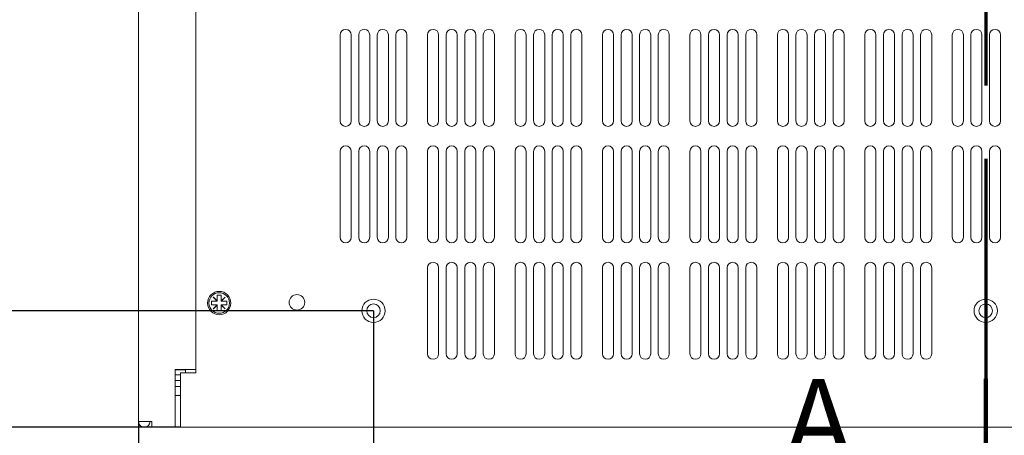
# Model space of a CAD drawing. Units: millimetres. Extents: x 0 to 1680, y 0 to 1188.
# Drawn here: x 256 to 509, y 679 to 786 of the extents above; entities that cross this region are included whole.
import ezdxf

# ---------------------------------------------------------------- set-up
doc = ezdxf.new("R2010")
doc.units = ezdxf.units.MM
doc.header["$LTSCALE"] = 4
doc.linetypes.add('CHAIN', pattern=[0.3543, 0.2362, -0.0295, 0.0591, -0.0295])
for name, color, linetype, lineweight in [('Dimension (ISO)', 7, 'Continuous', 25), ('Section Line (ISO)', 7, 'CHAIN', 70), ('Visible (ISO)', 7, 'Continuous', 18)]:
    doc.layers.add(name, color=color, linetype=linetype, lineweight=lineweight)
doc.styles.add('Label Text (ISO)', font='tahoma.ttf')
doc.styles.add('Note Text (ISO)', font='tahoma.ttf')
doc.dimstyles.new('Default (ISO)-12', dxfattribs={"dimscale": 4, "dimtxt": 3.5, "dimasz": 2.5, "dimexe": 3.175, "dimexo": 0, "dimgap": 0.762, "dimtad": 1, "dimrnd": 1e-08, "dimzin": 0, "dimdsep": 46, "dimtxsty": 'Note Text (ISO)', "dimcen": 0.09, "dimdle": 10, "dimclrd": 256, "dimclre": 256, "dimclrt": 256, "dimazin": 0, "dimtfac": 1.001486, "dimtmove": 0, "dimatfit": 3, "dimfxl": 1, "dimtolj": 1, "dimtzin": 0, "dimlwd": -1, "dimlwe": -1, "dimarcsym": 0})

# ---------------------------------------------------------------- blocks, each defined once
blk = doc.blocks.new('2dTransSection0')
at = {"layer": 'Section Line (ISO)', "linetype": 'CHAIN', "ltscale": 39.977406}
blk.add_line((126.163, 244.148), (126.163, 164.764), dxfattribs=at)
at = {"layer": 'Section Line (ISO)', "linetype": 'Continuous', "lineweight": 140}
blk.add_line((126.163, 173.328), (126.163, 164.764), dxfattribs=at)
at = {"layer": 'Section Line (ISO)', "insert": (113.23, 166.421), "char_height": 5.25, "attachment_point": 7, "style": 'Label Text (ISO)'}
blk.add_mtext('A', dxfattribs=at)
blk = doc.blocks.new('*D7')
at = {"layer": 'Defpoints', "color": 0, "transparency": 16777216}
for p in [(286.65, 682.31), (722.65, 682.31), (722.65, 578.51)]:
    blk.add_point(p, dxfattribs=at)
at = {"layer": 'Dimension (ISO)', "transparency": 16777216}
for p, q in [((286.65, 682.31), (286.65, 565.81)), ((722.65, 682.31), (722.65, 565.81)), ((296.65, 578.51), (712.65, 578.51))]:
    blk.add_line(p, q, dxfattribs=at)
for points in [[(296.65, 580.18), (296.65, 576.84), (286.65, 578.51)], [(712.65, 580.18), (712.65, 576.84), (722.65, 578.51)]]:
    blk.add_solid(points, dxfattribs=at)
at = {"layer": 'Dimension (ISO)', "transparency": 16777216, "insert": (407.09, 599.87), "char_height": 14, "attachment_point": 1, "style": 'Note Text (ISO)'}
blk.add_mtext('\\A1;436.00 mm [17.165 in]', dxfattribs=at)
blk = doc.blocks.new('*D8')
at = {"layer": 'Defpoints', "color": 0, "transparency": 16777216}
for p in [(263.35, 945.8), (137.45, 680.8), (297.45, 680.8)]:
    blk.add_point(p, dxfattribs=at)
at = {"layer": 'Dimension (ISO)', "transparency": 16777216}
for p, q in [((263.35, 945.8), (124.75, 945.8)), ((137.45, 935.8), (137.45, 690.8)), ((297.45, 680.8), (124.75, 680.8))]:
    blk.add_line(p, q, dxfattribs=at)
for points in [[(135.78, 935.8), (139.12, 935.8), (137.45, 945.8)], [(135.78, 690.8), (139.12, 690.8), (137.45, 680.8)]]:
    blk.add_solid(points, dxfattribs=at)
at = {"layer": 'Dimension (ISO)', "transparency": 16777216, "insert": (116.09, 716.07), "char_height": 14, "attachment_point": 1, "rotation": 90, "style": 'Note Text (ISO)'}
blk.add_mtext('\\A1;265.00 mm [10.433 in]', dxfattribs=at)
blk = doc.blocks.new('*D19')
at = {"layer": 'Defpoints', "color": 0, "transparency": 16777216}
for p in [(347.15, 815.8), (187.15, 710.8), (347.15, 710.8)]:
    blk.add_point(p, dxfattribs=at)
at = {"layer": 'Dimension (ISO)', "transparency": 16777216}
for p, q in [((347.15, 815.8), (174.45, 815.8)), ((187.15, 805.8), (187.15, 720.8)), ((347.15, 710.8), (174.45, 710.8))]:
    blk.add_line(p, q, dxfattribs=at)
for points in [[(185.48, 805.8), (188.82, 805.8), (187.15, 815.8)], [(185.48, 720.8), (188.82, 720.8), (187.15, 710.8)]]:
    blk.add_solid(points, dxfattribs=at)
at = {"layer": 'Dimension (ISO)', "transparency": 16777216, "insert": (165.79, 671.88), "char_height": 14, "attachment_point": 1, "rotation": 90, "style": 'Note Text (ISO)'}
blk.add_mtext('\\A1;105.00 mm [4.134 in]', dxfattribs=at)
blk = doc.blocks.new('*D20')
at = {"layer": 'Defpoints', "color": 0, "transparency": 16777216}
for p in [(347.15, 710.8), (286.65, 682.31), (347.15, 618.31)]:
    blk.add_point(p, dxfattribs=at)
at = {"layer": 'Dimension (ISO)', "transparency": 16777216}
for p, q in [((347.15, 710.8), (347.15, 605.61)), ((286.65, 682.31), (286.65, 605.61)), ((296.65, 618.31), (337.15, 618.31))]:
    blk.add_line(p, q, dxfattribs=at)
for points in [[(296.65, 619.98), (296.65, 616.64), (286.65, 618.31)], [(337.15, 619.98), (337.15, 616.64), (347.15, 618.31)]]:
    blk.add_solid(points, dxfattribs=at)
at = {"layer": 'Dimension (ISO)', "transparency": 16777216, "insert": (230.07, 639.67), "char_height": 14, "attachment_point": 1, "style": 'Note Text (ISO)'}
blk.add_mtext('\\A1;60.50 mm [2.382 in]', dxfattribs=at)

msp = doc.modelspace()

# ---------------------------------------------------------------- linework, layer by layer
at = {"layer": 'Visible (ISO)'}
for p, q in [((301.451, 694.805), (301.451, 945.805)), ((286.651, 682.31), (286.651, 944.305)), ((338.551, 759.73), (338.551, 781.88)), ((341.401, 781.88), (341.401, 759.73)), ((343.334, 759.73), (343.334, 781.88)), ((346.184, 781.88), (346.184, 759.73)), ((348.117, 759.73), (348.117, 781.88)), ((350.967, 781.88), (350.967, 759.73)), ((352.9, 759.73), (352.9, 781.88)), ((355.75, 781.88), (355.75, 759.73)), ((361.051, 759.73), (361.051, 781.88)), ((363.901, 781.88), (363.901, 759.73)), ((365.834, 759.73), (365.834, 781.88)), ((368.684, 781.88), (368.684, 759.73)), ((370.617, 759.73), (370.617, 781.88)), ((373.467, 781.88), (373.467, 759.73)), ((375.4, 759.73), (375.4, 781.88)), ((378.25, 781.88), (378.25, 759.73)), ((383.551, 759.73), (383.551, 781.88)), ((386.401, 781.88), (386.401, 759.73)), ((388.334, 759.73), (388.334, 781.88)), ((391.184, 781.88), (391.184, 759.73)), ((393.117, 759.73), (393.117, 781.88)), ((395.967, 781.88), (395.967, 759.73)), ((397.9, 759.73), (397.9, 781.88)), ((400.75, 781.88), (400.75, 759.73)), ((406.051, 759.73), (406.051, 781.88)), ((408.901, 781.88), (408.901, 759.73)), ((410.834, 759.73), (410.834, 781.88)), ((413.684, 781.88), (413.684, 759.73)), ((415.617, 759.73), (415.617, 781.88)), ((418.467, 781.88), (418.467, 759.73)), ((420.4, 759.73), (420.4, 781.88)), ((423.25, 781.88), (423.25, 759.73)), ((428.551, 759.73), (428.551, 781.88)), ((431.401, 781.88), (431.401, 759.73)), ((433.334, 759.73), (433.334, 781.88)), ((436.184, 781.88), (436.184, 759.73)), ((438.117, 759.73), (438.117, 781.88)), ((440.967, 781.88), (440.967, 759.73)), ((442.9, 759.73), (442.9, 781.88)), ((445.75, 781.88), (445.75, 759.73)), ((451.051, 759.73), (451.051, 781.88)), ((453.901, 781.88), (453.901, 759.73)), ((455.834, 759.73), (455.834, 781.88)), ((458.684, 781.88), (458.684, 759.73)), ((460.617, 759.73), (460.617, 781.88)), ((463.467, 781.88), (463.467, 759.73)), ((465.4, 759.73), (465.4, 781.88)), ((468.25, 781.88), (468.25, 759.73)), ((473.551, 759.73), (473.551, 781.88)), ((476.401, 781.88), (476.401, 759.73)), ((478.334, 759.73), (478.334, 781.88)), ((481.184, 781.88), (481.184, 759.73)), ((483.117, 759.73), (483.117, 781.88)), ((485.967, 781.88), (485.967, 759.73)), ((487.9, 759.73), (487.9, 781.88)), ((490.75, 781.88), (490.75, 759.73)), ((496.051, 759.73), (496.051, 781.88)), ((498.901, 781.88), (498.901, 759.73)), ((500.834, 759.73), (500.834, 781.88)), ((503.684, 781.88), (503.684, 759.73)), ((505.617, 759.73), (505.617, 781.88)), ((508.467, 781.88), (508.467, 759.73)), ((338.551, 729.73), (338.551, 751.88)), ((341.401, 751.88), (341.401, 729.73)), ((343.334, 729.73), (343.334, 751.88)), ((346.184, 751.88), (346.184, 729.73)), ((348.117, 729.73), (348.117, 751.88)), ((350.967, 751.88), (350.967, 729.73)), ((352.9, 729.73), (352.9, 751.88)), ((355.75, 751.88), (355.75, 729.73)), ((361.051, 729.73), (361.051, 751.88)), ((363.901, 751.88), (363.901, 729.73)), ((365.834, 729.73), (365.834, 751.88)), ((368.684, 751.88), (368.684, 729.73)), ((370.617, 729.73), (370.617, 751.88)), ((373.467, 751.88), (373.467, 729.73)), ((375.4, 729.73), (375.4, 751.88)), ((378.25, 751.88), (378.25, 729.73)), ((383.551, 729.73), (383.551, 751.88)), ((386.401, 751.88), (386.401, 729.73)), ((388.334, 729.73), (388.334, 751.88)), ((391.184, 751.88), (391.184, 729.73)), ((393.117, 729.73), (393.117, 751.88)), ((395.967, 751.88), (395.967, 729.73)), ((397.9, 729.73), (397.9, 751.88)), ((400.75, 751.88), (400.75, 729.73)), ((406.051, 729.73), (406.051, 751.88)), ((408.901, 751.88), (408.901, 729.73)), ((410.834, 729.73), (410.834, 751.88)), ((413.684, 751.88), (413.684, 729.73)), ((415.617, 729.73), (415.617, 751.88)), ((418.467, 751.88), (418.467, 729.73)), ((420.4, 729.73), (420.4, 751.88)), ((423.25, 751.88), (423.25, 729.73)), ((428.551, 729.73), (428.551, 751.88)), ((431.401, 751.88), (431.401, 729.73)), ((433.334, 729.73), (433.334, 751.88)), ((436.184, 751.88), (436.184, 729.73)), ((438.117, 729.73), (438.117, 751.88)), ((440.967, 751.88), (440.967, 729.73)), ((442.9, 729.73), (442.9, 751.88)), ((445.75, 751.88), (445.75, 729.73)), ((451.051, 729.73), (451.051, 751.88)), ((453.901, 751.88), (453.901, 729.73)), ((455.834, 729.73), (455.834, 751.88)), ((458.684, 751.88), (458.684, 729.73)), ((460.617, 729.73), (460.617, 751.88)), ((463.467, 751.88), (463.467, 729.73)), ((465.4, 729.73), (465.4, 751.88)), ((468.25, 751.88), (468.25, 729.73)), ((473.551, 729.73), (473.551, 751.88)), ((476.401, 751.88), (476.401, 729.73)), ((478.334, 729.73), (478.334, 751.88)), ((481.184, 751.88), (481.184, 729.73)), ((483.117, 729.73), (483.117, 751.88)), ((485.967, 751.88), (485.967, 729.73)), ((487.9, 729.73), (487.9, 751.88)), ((490.75, 751.88), (490.75, 729.73)), ((496.051, 729.73), (496.051, 751.88)), ((498.901, 751.88), (498.901, 729.73)), ((500.834, 729.73), (500.834, 751.88)), ((503.684, 751.88), (503.684, 729.73)), ((505.617, 729.73), (505.617, 751.88)), ((508.467, 751.88), (508.467, 729.73)), ((361.051, 699.73), (361.051, 721.88)), ((363.901, 721.88), (363.901, 699.73)), ((365.834, 699.73), (365.834, 721.88)), ((368.684, 721.88), (368.684, 699.73)), ((370.617, 699.73), (370.617, 721.88)), ((373.467, 721.88), (373.467, 699.73)), ((375.4, 699.73), (375.4, 721.88)), ((378.25, 721.88), (378.25, 699.73)), ((383.551, 699.73), (383.551, 721.88)), ((386.401, 721.88), (386.401, 699.73)), ((388.334, 699.73), (388.334, 721.88)), ((391.184, 721.88), (391.184, 699.73)), ((393.117, 699.73), (393.117, 721.88)), ((395.967, 721.88), (395.967, 699.73)), ((397.9, 699.73), (397.9, 721.88)), ((400.75, 721.88), (400.75, 699.73)), ((406.051, 699.73), (406.051, 721.88)), ((408.901, 721.88), (408.901, 699.73)), ((410.834, 699.73), (410.834, 721.88)), ((413.684, 721.88), (413.684, 699.73)), ((415.617, 699.73), (415.617, 721.88)), ((418.467, 721.88), (418.467, 699.73)), ((420.4, 699.73), (420.4, 721.88)), ((423.25, 721.88), (423.25, 699.73)), ((428.551, 699.73), (428.551, 721.88)), ((431.401, 721.88), (431.401, 699.73)), ((433.334, 699.73), (433.334, 721.88)), ((436.184, 721.88), (436.184, 699.73)), ((438.117, 699.73), (438.117, 721.88)), ((440.967, 721.88), (440.967, 699.73)), ((442.9, 699.73), (442.9, 721.88)), ((445.75, 721.88), (445.75, 699.73)), ((451.051, 699.73), (451.051, 721.88)), ((453.901, 721.88), (453.901, 699.73)), ((455.834, 699.73), (455.834, 721.88)), ((458.684, 721.88), (458.684, 699.73)), ((460.617, 699.73), (460.617, 721.88)), ((463.467, 721.88), (463.467, 699.73)), ((465.4, 699.73), (465.4, 721.88)), ((468.25, 721.88), (468.25, 699.73)), ((473.551, 699.73), (473.551, 721.88)), ((476.401, 721.88), (476.401, 699.73)), ((478.334, 699.73), (478.334, 721.88)), ((481.184, 721.88), (481.184, 699.73)), ((483.117, 699.73), (483.117, 721.88)), ((485.967, 721.88), (485.967, 699.73)), ((487.9, 699.73), (487.9, 721.88)), ((490.75, 721.88), (490.75, 699.73)), ((306.951, 713.349), (306.951, 714.804)), ((306.951, 714.804), (307.951, 714.804)), ((307.951, 714.804), (307.951, 713.349)), ((305.451, 712.304), (305.451, 713.304)), ((305.451, 713.304), (306.906, 713.304)), ((306.906, 712.304), (305.451, 712.304)), ((305.916, 714.294), (305.961, 714.339)), ((306.906, 713.304), (305.916, 714.294)), ((305.916, 711.314), (306.906, 712.304)), ((305.961, 714.339), (306.951, 713.349)), ((306.951, 712.259), (305.961, 711.269)), ((306.951, 713.304), (306.906, 713.304)), ((306.906, 712.304), (306.951, 712.304)), ((306.951, 713.349), (306.951, 713.304)), ((306.951, 712.304), (306.951, 712.259)), ((306.951, 710.804), (306.951, 712.259)), ((307.951, 713.349), (308.941, 714.339)), ((307.951, 713.304), (307.951, 713.349)), ((307.996, 713.304), (307.951, 713.304)), ((307.951, 712.304), (307.996, 712.304)), ((307.951, 712.259), (307.951, 712.304)), ((308.941, 711.269), (307.951, 712.259)), ((307.951, 712.259), (307.951, 710.804)), ((308.986, 714.294), (307.996, 713.304)), ((307.996, 713.304), (309.451, 713.304)), ((307.996, 712.304), (308.986, 711.314)), ((309.451, 712.304), (307.996, 712.304)), ((308.941, 714.339), (308.986, 714.294)), ((309.451, 713.304), (309.451, 712.304)), ((305.961, 711.269), (305.916, 711.314)), ((307.951, 710.804), (306.951, 710.804)), ((308.986, 711.314), (308.941, 711.269)), ((296.154, 695.705), (296.154, 682.31)), ((297.351, 695.705), (296.154, 695.705)), ((298.811, 695.605), (296.154, 695.605)), ((296.154, 694.305), (297.451, 694.305)), ((297.351, 695.705), (300.668, 695.705)), ((297.451, 694.805), (301.451, 694.805)), ((297.451, 682.31), (297.451, 694.805)), ((298.711, 695.705), (298.811, 695.605)), ((298.811, 694.805), (298.811, 695.605)), ((300.668, 695.705), (301.352, 695.705)), ((301.352, 695.705), (301.451, 695.705)), ((296.154, 692.805), (297.451, 692.805)), ((296.154, 691.305), (297.451, 691.305)), ((296.926, 689.005), (296.154, 689.005)), ((296.971, 689.005), (296.926, 689.005)), ((297.422, 689.005), (296.971, 689.005)), ((290.151, 682.31), (286.651, 682.31)), ((290.151, 680.805), (290.151, 682.31)), ((296.154, 682.31), (296.154, 680.805)), ((297.451, 680.805), (297.451, 682.31)), ((296.154, 680.805), (290.151, 680.805)), ((711.851, 680.805), (297.451, 680.805))]:
    msp.add_line(p, q, dxfattribs=at)
for centre, radius in [((307.451, 712.804), 3), ((307.451, 712.804), 2.65), ((327.451, 712.977), 2), ((347.151, 710.805), 3), ((347.151, 710.805), 1.75), ((504.651, 710.805), 3), ((504.651, 710.805), 1.75)]:
    msp.add_circle(centre, radius, dxfattribs=at)
for centre, radius, start, end in [((339.976, 781.88), 1.425, 0, 180), ((344.759, 781.88), 1.425, 0, 180), ((349.542, 781.88), 1.425, 0, 180), ((354.325, 781.88), 1.425, 0, 180), ((362.476, 781.88), 1.425, 0, 180), ((367.259, 781.88), 1.425, 0, 180), ((372.042, 781.88), 1.425, 0, 180), ((376.825, 781.88), 1.425, 0, 180), ((384.976, 781.88), 1.425, 0, 180), ((389.759, 781.88), 1.425, 0, 180), ((394.542, 781.88), 1.425, 0, 180), ((399.325, 781.88), 1.425, 0, 180), ((407.476, 781.88), 1.425, 0, 180), ((412.259, 781.88), 1.425, 0, 180), ((417.042, 781.88), 1.425, 0, 180), ((421.825, 781.88), 1.425, 0, 180), ((429.976, 781.88), 1.425, 0, 180), ((434.759, 781.88), 1.425, 0, 180), ((439.542, 781.88), 1.425, 0, 180), ((444.325, 781.88), 1.425, 0, 180), ((452.476, 781.88), 1.425, 0, 180), ((457.259, 781.88), 1.425, 0, 180), ((462.042, 781.88), 1.425, 0, 180), ((466.825, 781.88), 1.425, 0, 180), ((474.976, 781.88), 1.425, 0, 180), ((479.759, 781.88), 1.425, 0, 180), ((484.542, 781.88), 1.425, 0, 180), ((489.325, 781.88), 1.425, 0, 180), ((497.476, 781.88), 1.425, 0, 180), ((502.259, 781.88), 1.425, 0, 180), ((507.042, 781.88), 1.425, 0, 180), ((339.976, 759.73), 1.425, 180, 0), ((344.759, 759.73), 1.425, 180, 0), ((349.542, 759.73), 1.425, 180, 0), ((354.325, 759.73), 1.425, 180, 0), ((362.476, 759.73), 1.425, 180, 0), ((367.259, 759.73), 1.425, 180, 0), ((372.042, 759.73), 1.425, 180, 0), ((376.825, 759.73), 1.425, 180, 0), ((384.976, 759.73), 1.425, 180, 0), ((389.759, 759.73), 1.425, 180, 0), ((394.542, 759.73), 1.425, 180, 0), ((399.325, 759.73), 1.425, 180, 0), ((407.476, 759.73), 1.425, 180, 0), ((412.259, 759.73), 1.425, 180, 0), ((417.042, 759.73), 1.425, 180, 0), ((421.825, 759.73), 1.425, 180, 0), ((429.976, 759.73), 1.425, 180, 0), ((434.759, 759.73), 1.425, 180, 0), ((439.542, 759.73), 1.425, 180, 0), ((444.325, 759.73), 1.425, 180, 0), ((452.476, 759.73), 1.425, 180, 0), ((457.259, 759.73), 1.425, 180, 0), ((462.042, 759.73), 1.425, 180, 0), ((466.825, 759.73), 1.425, 180, 0), ((474.976, 759.73), 1.425, 180, 0), ((479.759, 759.73), 1.425, 180, 0), ((484.542, 759.73), 1.425, 180, 0), ((489.325, 759.73), 1.425, 180, 0), ((497.476, 759.73), 1.425, 180, 0), ((502.259, 759.73), 1.425, 180, 0), ((507.042, 759.73), 1.425, 180, 0), ((339.976, 751.88), 1.425, 0, 180), ((344.759, 751.88), 1.425, 0, 180), ((349.542, 751.88), 1.425, 0, 180), ((354.325, 751.88), 1.425, 0, 180), ((362.476, 751.88), 1.425, 0, 180), ((367.259, 751.88), 1.425, 0, 180), ((372.042, 751.88), 1.425, 0, 180), ((376.825, 751.88), 1.425, 0, 180), ((384.976, 751.88), 1.425, 0, 180), ((389.759, 751.88), 1.425, 0, 180), ((394.542, 751.88), 1.425, 0, 180), ((399.325, 751.88), 1.425, 0, 180), ((407.476, 751.88), 1.425, 0, 180), ((412.259, 751.88), 1.425, 0, 180), ((417.042, 751.88), 1.425, 0, 180), ((421.825, 751.88), 1.425, 0, 180), ((429.976, 751.88), 1.425, 0, 180), ((434.759, 751.88), 1.425, 0, 180), ((439.542, 751.88), 1.425, 0, 180), ((444.325, 751.88), 1.425, 0, 180), ((452.476, 751.88), 1.425, 0, 180), ((457.259, 751.88), 1.425, 0, 180), ((462.042, 751.88), 1.425, 0, 180), ((466.825, 751.88), 1.425, 0, 180), ((474.976, 751.88), 1.425, 0, 180), ((479.759, 751.88), 1.425, 0, 180), ((484.542, 751.88), 1.425, 0, 180), ((489.325, 751.88), 1.425, 0, 180), ((497.476, 751.88), 1.425, 0, 180), ((502.259, 751.88), 1.425, 0, 180), ((507.042, 751.88), 1.425, 0, 180), ((339.976, 729.73), 1.425, 180, 0), ((344.759, 729.73), 1.425, 180, 0), ((349.542, 729.73), 1.425, 180, 0), ((354.325, 729.73), 1.425, 180, 0), ((362.476, 729.73), 1.425, 180, 0), ((367.259, 729.73), 1.425, 180, 0), ((372.042, 729.73), 1.425, 180, 0), ((376.825, 729.73), 1.425, 180, 0), ((384.976, 729.73), 1.425, 180, 0), ((389.759, 729.73), 1.425, 180, 0), ((394.542, 729.73), 1.425, 180, 0), ((399.325, 729.73), 1.425, 180, 0), ((407.476, 729.73), 1.425, 180, 0), ((412.259, 729.73), 1.425, 180, 0), ((417.042, 729.73), 1.425, 180, 0), ((421.825, 729.73), 1.425, 180, 0), ((429.976, 729.73), 1.425, 180, 0), ((434.759, 729.73), 1.425, 180, 0), ((439.542, 729.73), 1.425, 180, 0), ((444.325, 729.73), 1.425, 180, 0), ((452.476, 729.73), 1.425, 180, 0), ((457.259, 729.73), 1.425, 180, 0), ((462.042, 729.73), 1.425, 180, 0), ((466.825, 729.73), 1.425, 180, 0), ((474.976, 729.73), 1.425, 180, 0), ((479.759, 729.73), 1.425, 180, 0), ((484.542, 729.73), 1.425, 180, 0), ((489.325, 729.73), 1.425, 180, 0), ((497.476, 729.73), 1.425, 180, 0), ((502.259, 729.73), 1.425, 180, 0), ((507.042, 729.73), 1.425, 180, 0), ((362.476, 721.88), 1.425, 0, 180), ((367.259, 721.88), 1.425, 0, 180), ((372.042, 721.88), 1.425, 0, 180), ((376.825, 721.88), 1.425, 0, 180), ((384.976, 721.88), 1.425, 0, 180), ((389.759, 721.88), 1.425, 0, 180), ((394.542, 721.88), 1.425, 0, 180), ((399.325, 721.88), 1.425, 0, 180), ((407.476, 721.88), 1.425, 0, 180), ((412.259, 721.88), 1.425, 0, 180), ((417.042, 721.88), 1.425, 0, 180), ((421.825, 721.88), 1.425, 0, 180), ((429.976, 721.88), 1.425, 0, 180), ((434.759, 721.88), 1.425, 0, 180), ((439.542, 721.88), 1.425, 0, 180), ((444.325, 721.88), 1.425, 0, 180), ((452.476, 721.88), 1.425, 0, 180), ((457.259, 721.88), 1.425, 0, 180), ((462.042, 721.88), 1.425, 0, 180), ((466.825, 721.88), 1.425, 0, 180), ((474.976, 721.88), 1.425, 0, 180), ((479.759, 721.88), 1.425, 0, 180), ((484.542, 721.88), 1.425, 0, 180), ((489.325, 721.88), 1.425, 0, 180), ((362.476, 699.73), 1.425, 180, 0), ((367.259, 699.73), 1.425, 180, 0), ((372.042, 699.73), 1.425, 180, 0), ((376.825, 699.73), 1.425, 180, 0), ((384.976, 699.73), 1.425, 180, 0), ((389.759, 699.73), 1.425, 180, 0), ((394.542, 699.73), 1.425, 180, 0), ((399.325, 699.73), 1.425, 180, 0), ((407.476, 699.73), 1.425, 180, 0), ((412.259, 699.73), 1.425, 180, 0), ((417.042, 699.73), 1.425, 180, 0), ((421.825, 699.73), 1.425, 180, 0), ((429.976, 699.73), 1.425, 180, 0), ((434.759, 699.73), 1.425, 180, 0), ((439.542, 699.73), 1.425, 180, 0), ((444.325, 699.73), 1.425, 180, 0), ((452.476, 699.73), 1.425, 180, 0), ((457.259, 699.73), 1.425, 180, 0), ((462.042, 699.73), 1.425, 180, 0), ((466.825, 699.73), 1.425, 180, 0), ((474.976, 699.73), 1.425, 180, 0), ((479.759, 699.73), 1.425, 180, 0), ((484.542, 699.73), 1.425, 180, 0), ((489.325, 699.73), 1.425, 180, 0), ((288.156, 682.31), 1.505, 180, 0), ((288.156, 682.31), 0.005, 180, 0)]:
    msp.add_arc(centre, radius, start, end, dxfattribs=at)
for points in [[(296.926, 689.005), (296.99, 689.005), (297.063, 689.017), (297.13, 689.041)], [(297.175, 689.041), (297.108, 689.017), (297.035, 689.005), (296.971, 689.005)], [(297.422, 689.005), (297.431, 689.005), (297.441, 689.005), (297.451, 689.005)]]:
    msp.add_open_spline(points, degree=3, dxfattribs=at)
msp.add_open_spline([(297.13, 689.041), (297.138, 689.041), (297.145, 689.041), (297.153, 689.041), (297.16, 689.041), (297.168, 689.041), (297.175, 689.041)], degree=3, knots=[-0.0031624423, -0.0031624423, -0.0031624423, -0.0031624423, 0, 0, 0, 0.0031706403, 0.0031706403, 0.0031706403, 0.0031706403], dxfattribs=at)

# ---------------------------------------------------------------- block references
at = {"layer": 'Section Line (ISO)', "xscale": 4, "yscale": 4, "zscale": 4}
msp.add_blockref('2dTransSection0', (0, 0), dxfattribs=at)

# ---------------------------------------------------------------- dimensions: what is measured, and where the dimension line sits
at = {"layer": 'Dimension (ISO)'}
for base, p1, p2, text, picture, middle in [((137.451, 680.805), (263.351, 945.805), (297.451, 680.805), '<> mm [10.433 in]', '*D8', (137.451, 813.305)), ((187.151, 710.805), (347.151, 815.805), (347.151, 710.805), '<> mm [4.134 in]', '*D19', (187.151, 763.305))]:
    dim = msp.add_linear_dim(base=base, p1=p1, p2=p2, angle=90, text=text, dimstyle='Default (ISO)-12', override={"dimdec": 2, "dimpost": '', "dimtp": 0, "dimtm": 0, "dimtdec": 2, "dimtofl": 0, "dimatfit": 1}, dxfattribs=at)
    dim.commit()
    dim.dimension.update_dxf_attribs({"geometry": picture, "text_midpoint": middle, "dimtype": 160})
for base, p2, text, picture, middle in [((347.151, 618.31), (347.151, 710.805), '<> mm [2.382 in]', '*D20', (316.901, 618.31)), ((722.65, 578.51), (722.65, 682.31), '<> mm [17.165 in]', '*D7', (504.651, 578.51))]:
    dim = msp.add_linear_dim(base=base, p1=(286.651, 682.31), p2=p2, text=text, dimstyle='Default (ISO)-12', override={"dimdec": 2, "dimpost": '', "dimtp": 0, "dimtm": 0, "dimtdec": 2, "dimtofl": 0, "dimatfit": 1}, dxfattribs=at)
    dim.commit()
    dim.dimension.update_dxf_attribs({"geometry": picture, "text_midpoint": middle, "dimtype": 160})

doc.saveas('drawing.dxf')
